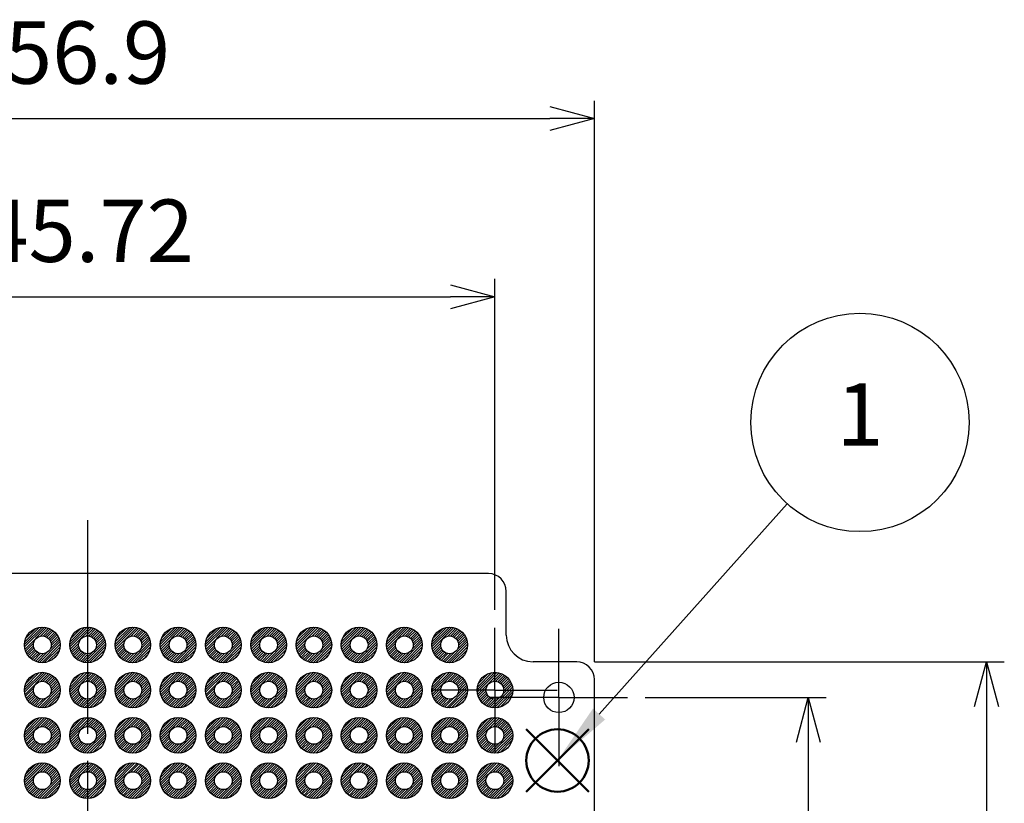
# Model space of a CAD drawing. Units: millimetres. Extents: x 0 to 403, y 0 to 280.
# Drawn here: x 131 to 186, y 183 to 227 of the extents above; entities that cross this region are included whole.
import ezdxf

# ---------------------------------------------------------------- set-up
doc = ezdxf.new("R2010")
doc.units = ezdxf.units.MM
doc.linetypes.add('AM_ISO08W050', pattern=[18, 12, -1.5, 3, -1.5])
doc.linetypes.add('AM_ISO08W050x2', pattern=[9, 6, -0.75, 1.5, -0.75])
doc.layers.add('AM_12', color=7, linetype='Continuous', lineweight=50, plot=False)
for name, color, linetype, lineweight in [('AM_5', 3, 'Continuous', 25), ('AM_7', 4, 'AM_ISO08W050', 25), ('AM_8', 1, 'Continuous', 25), ('はんだ', 8, 'Continuous', 25), ('基板', 3, 'Continuous', 25)]:
    doc.layers.add(name, color=color, linetype=linetype, lineweight=lineweight)
doc.styles.add('ACISOTS', font='isocp.shx', dxfattribs={"height": 1, "bigfont": 'extfont.shx'})
doc.styles.get("Standard").update_dxf_attribs({"font": 'ISOCP.SHX', "bigfont": 'EXTFONT.SHX'})
doc.dimstyles.new('AM_ISO$0', dxfattribs={"dimtxt": 3.5, "dimasz": 2.5, "dimexe": 1, "dimexo": 1, "dimgap": 1.5, "dimtad": 1, "dimdsep": 46, "dimtxsty": 'STANDARD', "dimblk": 'OPEN30', "dimcen": 0, "dimclrd": 3, "dimclre": 3, "dimclrt": 2, "dimadec": 0, "dimazin": 2, "dimtp": 0.1, "dimtm": 0.1, "dimtfac": 0.71, "dimtmove": 0, "dimatfit": 3, "dimldrblk": 'OPEN30', "dimfxl": 1, "dimlwd": -1, "dimlwe": -1, "dimarcsym": 0})

# ---------------------------------------------------------------- blocks, each defined once
blk = doc.blocks.new('*S54')
at = {"layer": 'AM_12', "color": 4}
for p, q in [((159.365, 183.551), (162.865, 187.051)), ((159.365, 187.051), (162.865, 183.551))]:
    blk.add_line(p, q, dxfattribs=at)
blk.add_circle((161.115, 185.301), 1.75, dxfattribs=at)
blk = doc.blocks.new('*S57')
at = {"layer": 'AM_5', "color": 3}
blk.add_line((174.006, 199.708), (163.449, 187.909), dxfattribs=at)
blk.add_circle((178.09, 204.272), 6.125, dxfattribs=at)
at = {"layer": 'AM_5', "color": 3, "linetype": 'Continuous'}
blk.add_trace([(163.106, 188.217), (163.792, 187.602), (161.115, 185.301)], dxfattribs=at)
at = {"layer": 'AM_5', "color": 7, "insert": (178.09, 204.272), "char_height": 3.5, "attachment_point": 5, "style": 'ACISOTS'}
blk.add_mtext('1', dxfattribs=at)
blk = doc.blocks.new('_Open30')
at = {"color": 0, "linetype": 'ByBlock', "lineweight": -2}
for p, q in [((-1, 0.268), (0, 0)), ((0, 0), (-1, -0.268)), ((0, 0), (-1, 0))]:
    blk.add_line(p, q, dxfattribs=at)
blk = doc.blocks.new('*D36')
at = {"layer": 'AM_5', "color": 3}
for p, q in [((111.881, 193.749), (111.881, 212.326)), ((157.601, 193.749), (157.601, 212.326)), ((114.381, 211.326), (155.101, 211.326))]:
    blk.add_line(p, q, dxfattribs=at)
at = {"layer": 'Defpoints', "color": 0}
for p in [(157.601, 211.326), (111.881, 192.749), (157.601, 192.749)]:
    blk.add_point(p, dxfattribs=at)
at = {"layer": 'AM_5', "color": 3, "xscale": 2.5, "yscale": 2.5, "zscale": 2.5, "rotation": 180}
blk.add_blockref('_Open30', (111.881, 211.326), dxfattribs=at)
at = {"layer": 'AM_5', "color": 3, "xscale": 2.5, "yscale": 2.5, "zscale": 2.5}
blk.add_blockref('_Open30', (157.601, 211.326), dxfattribs=at)
at = {"layer": 'AM_5', "color": 2, "insert": (134.741, 214.577), "char_height": 3.5, "attachment_point": 5}
blk.add_mtext('45.72', dxfattribs=at)
blk = doc.blocks.new('*D37')
at = {"layer": 'AM_5', "color": 3}
for p, q in [((106.291, 190.839), (106.291, 222.326)), ((163.191, 190.839), (163.191, 222.326)), ((108.791, 221.326), (160.691, 221.326))]:
    blk.add_line(p, q, dxfattribs=at)
at = {"layer": 'Defpoints', "color": 0}
for p in [(163.191, 221.326), (106.291, 189.839), (163.191, 189.839)]:
    blk.add_point(p, dxfattribs=at)
at = {"layer": 'AM_5', "color": 3, "xscale": 2.5, "yscale": 2.5, "zscale": 2.5, "rotation": 180}
blk.add_blockref('_Open30', (106.291, 221.326), dxfattribs=at)
at = {"layer": 'AM_5', "color": 3, "xscale": 2.5, "yscale": 2.5, "zscale": 2.5}
blk.add_blockref('_Open30', (163.191, 221.326), dxfattribs=at)
at = {"layer": 'AM_5', "color": 2, "insert": (134.741, 224.576), "char_height": 3.5, "attachment_point": 5}
blk.add_mtext('56.9', dxfattribs=at)
blk = doc.blocks.new('*D44')
at = {"layer": 'AM_5', "color": 3}
for p, q in [((166.041, 188.839), (176.191, 188.839)), ((175.191, 186.339), (175.191, 143.839)), ((167.191, 141.339), (176.191, 141.339))]:
    blk.add_line(p, q, dxfattribs=at)
at = {"layer": 'Defpoints', "color": 0}
for p in [(165.041, 188.839), (166.191, 141.339), (175.191, 141.339)]:
    blk.add_point(p, dxfattribs=at)
at = {"layer": 'AM_5', "color": 3, "xscale": 2.5, "yscale": 2.5, "zscale": 2.5}
for p, rotation in [((175.191, 188.839), 90), ((175.191, 141.339), 270)]:
    blk.add_blockref('_Open30', p, dxfattribs=dict(at, rotation=rotation))
at = {"layer": 'AM_5', "color": 2, "insert": (171.941, 165.089), "char_height": 3.5, "attachment_point": 5, "rotation": 90}
blk.add_mtext('47.5', dxfattribs=at)
blk = doc.blocks.new('*D46')
at = {"layer": 'AM_5', "color": 3}
for p, q in [((163.191, 190.839), (186.191, 190.839)), ((185.191, 188.339), (185.191, 94.339)), ((163.191, 91.839), (186.191, 91.839))]:
    blk.add_line(p, q, dxfattribs=at)
at = {"layer": 'Defpoints', "color": 0}
for p in [(162.191, 190.839), (162.191, 91.839), (185.191, 91.839)]:
    blk.add_point(p, dxfattribs=at)
at = {"layer": 'AM_5', "color": 3, "xscale": 2.5, "yscale": 2.5, "zscale": 2.5}
for p, rotation in [((185.191, 190.839), 90), ((185.191, 91.839), 270)]:
    blk.add_blockref('_Open30', p, dxfattribs=dict(at, rotation=rotation))
at = {"layer": 'AM_5', "color": 2, "insert": (181.941, 141.339), "char_height": 3.5, "attachment_point": 5, "rotation": 90}
blk.add_mtext('99', dxfattribs=at)

msp = doc.modelspace()

# ---------------------------------------------------------------- hatches: boundary and pattern name
at = {"layer": 'AM_8'}
h = msp.add_hatch(dxfattribs=at)
h.set_pattern_fill('_U', color=8, scale=0.1, angle=45, style=0, pattern_type=0)
h.set_pattern_definition([(45, (50.84403, 20.79741), (-0.07071068, 0.07071068), [])])
edge = h.paths.add_edge_path()
edge.add_arc((132.201, 191.789), 1, 191.4592, 474.2062)
edge.add_arc((132.201, 191.789), 1, 114.2062, 191.4592)
edge = h.paths.add_edge_path(flags=16)
edge.add_arc((132.201, 191.789), 0.5, -245.7938, 11.4592, ccw=False)
edge.add_arc((132.201, 191.789), 0.5, 11.4592, 114.2062, ccw=False)
h = msp.add_hatch(dxfattribs=at)
h.set_pattern_fill('_U', color=8, scale=0.1, angle=45, style=0, pattern_type=0)
h.set_pattern_definition([(45, (53.38403, 20.79741), (-0.07071068, 0.07071068), [])])
edge = h.paths.add_edge_path()
edge.add_arc((134.741, 191.789), 1, 191.4592, 474.2062)
edge.add_arc((134.741, 191.789), 1, 114.2062, 191.4592)
edge = h.paths.add_edge_path(flags=16)
edge.add_arc((134.741, 191.789), 0.5, -245.7938, 11.4592, ccw=False)
edge.add_arc((134.741, 191.789), 0.5, 11.4592, 114.2062, ccw=False)
h = msp.add_hatch(dxfattribs=at)
h.set_pattern_fill('_U', color=8, scale=0.1, angle=45, style=0, pattern_type=0)
h.set_pattern_definition([(45, (55.92403, 20.79741), (-0.07071068, 0.07071068), [])])
edge = h.paths.add_edge_path()
edge.add_arc((137.281, 191.789), 1, 191.4592, 474.2062)
edge.add_arc((137.281, 191.789), 1, 114.2062, 191.4592)
edge = h.paths.add_edge_path(flags=16)
edge.add_arc((137.281, 191.789), 0.5, -245.7938, 11.4592, ccw=False)
edge.add_arc((137.281, 191.789), 0.5, 11.4592, 114.2062, ccw=False)
h = msp.add_hatch(dxfattribs=at)
h.set_pattern_fill('_U', color=8, scale=0.1, angle=45, style=0, pattern_type=0)
h.set_pattern_definition([(45, (58.46403, 20.79741), (-0.07071068, 0.07071068), [])])
edge = h.paths.add_edge_path()
edge.add_arc((139.821, 191.789), 1, 191.4592, 474.2062)
edge.add_arc((139.821, 191.789), 1, 114.2062, 191.4592)
edge = h.paths.add_edge_path(flags=16)
edge.add_arc((139.821, 191.789), 0.5, -245.7938, 11.4592, ccw=False)
edge.add_arc((139.821, 191.789), 0.5, 11.4592, 114.2062, ccw=False)
h = msp.add_hatch(dxfattribs=at)
h.set_pattern_fill('_U', color=8, scale=0.1, angle=45, style=0, pattern_type=0)
h.set_pattern_definition([(45, (61.00403, 20.79741), (-0.07071068, 0.07071068), [])])
edge = h.paths.add_edge_path()
edge.add_arc((142.361, 191.789), 1, 191.4592, 474.2062)
edge.add_arc((142.361, 191.789), 1, 114.2062, 191.4592)
edge = h.paths.add_edge_path(flags=16)
edge.add_arc((142.361, 191.789), 0.5, -245.7938, 11.4592, ccw=False)
edge.add_arc((142.361, 191.789), 0.5, 11.4592, 114.2062, ccw=False)
h = msp.add_hatch(dxfattribs=at)
h.set_pattern_fill('_U', color=8, scale=0.1, angle=45, style=0, pattern_type=0)
h.set_pattern_definition([(45, (63.54403, 20.79741), (-0.07071068, 0.07071068), [])])
edge = h.paths.add_edge_path()
edge.add_arc((144.901, 191.789), 1, 191.4592, 474.2062)
edge.add_arc((144.901, 191.789), 1, 114.2062, 191.4592)
edge = h.paths.add_edge_path(flags=16)
edge.add_arc((144.901, 191.789), 0.5, -245.7938, 11.4592, ccw=False)
edge.add_arc((144.901, 191.789), 0.5, 11.4592, 114.2062, ccw=False)
h = msp.add_hatch(dxfattribs=at)
h.set_pattern_fill('_U', color=8, scale=0.1, angle=45, style=0, pattern_type=0)
h.set_pattern_definition([(45, (66.08403, 20.79741), (-0.07071068, 0.07071068), [])])
edge = h.paths.add_edge_path()
edge.add_arc((147.441, 191.789), 1, 191.4592, 474.2062)
edge.add_arc((147.441, 191.789), 1, 114.2062, 191.4592)
edge = h.paths.add_edge_path(flags=16)
edge.add_arc((147.441, 191.789), 0.5, -245.7938, 11.4592, ccw=False)
edge.add_arc((147.441, 191.789), 0.5, 11.4592, 114.2062, ccw=False)
h = msp.add_hatch(dxfattribs=at)
h.set_pattern_fill('_U', color=8, scale=0.1, angle=45, style=0, pattern_type=0)
h.set_pattern_definition([(45, (68.62403, 20.79741), (-0.07071068, 0.07071068), [])])
edge = h.paths.add_edge_path()
edge.add_arc((149.981, 191.789), 1, 191.4592, 474.2062)
edge.add_arc((149.981, 191.789), 1, 114.2062, 191.4592)
edge = h.paths.add_edge_path(flags=16)
edge.add_arc((149.981, 191.789), 0.5, -245.7938, 11.4592, ccw=False)
edge.add_arc((149.981, 191.789), 0.5, 11.4592, 114.2062, ccw=False)
h = msp.add_hatch(dxfattribs=at)
h.set_pattern_fill('_U', color=8, scale=0.1, angle=45, style=0, pattern_type=0)
h.set_pattern_definition([(45, (71.16403, 20.79741), (-0.07071068, 0.07071068), [])])
edge = h.paths.add_edge_path()
edge.add_arc((152.521, 191.789), 1, 191.4592, 474.2062)
edge.add_arc((152.521, 191.789), 1, 114.2062, 191.4592)
edge = h.paths.add_edge_path(flags=16)
edge.add_arc((152.521, 191.789), 0.5, -245.7938, 11.4592, ccw=False)
edge.add_arc((152.521, 191.789), 0.5, 11.4592, 114.2062, ccw=False)
h = msp.add_hatch(dxfattribs=at)
h.set_pattern_fill('_U', color=8, scale=0.1, angle=45, style=0, pattern_type=0)
h.set_pattern_definition([(45, (73.70403, 20.79741), (-0.07071068, 0.07071068), [])])
edge = h.paths.add_edge_path()
edge.add_arc((155.061, 191.789), 1, 191.4592, 474.2062)
edge.add_arc((155.061, 191.789), 1, 114.2062, 191.4592)
edge = h.paths.add_edge_path(flags=16)
edge.add_arc((155.061, 191.789), 0.5, -245.7938, 11.4592, ccw=False)
edge.add_arc((155.061, 191.789), 0.5, 11.4592, 114.2062, ccw=False)
h = msp.add_hatch(dxfattribs=at)
h.set_pattern_fill('_U', color=8, scale=0.1, angle=45, style=0, pattern_type=0)
h.set_pattern_definition([(45, (50.84403, 18.25741), (-0.07071068, 0.07071068), [])])
edge = h.paths.add_edge_path()
edge.add_arc((132.201, 189.249), 1, 191.4592, 474.2062)
edge.add_arc((132.201, 189.249), 1, 114.2062, 191.4592)
edge = h.paths.add_edge_path(flags=16)
edge.add_arc((132.201, 189.249), 0.5, -245.7938, 11.4592, ccw=False)
edge.add_arc((132.201, 189.249), 0.5, 11.4592, 114.2062, ccw=False)
h = msp.add_hatch(dxfattribs=at)
h.set_pattern_fill('_U', color=8, scale=0.1, angle=45, style=0, pattern_type=0)
h.set_pattern_definition([(45, (53.38403, 18.25741), (-0.07071068, 0.07071068), [])])
edge = h.paths.add_edge_path()
edge.add_arc((134.741, 189.249), 1, 191.4592, 474.2062)
edge.add_arc((134.741, 189.249), 1, 114.2062, 191.4592)
edge = h.paths.add_edge_path(flags=16)
edge.add_arc((134.741, 189.249), 0.5, -245.7938, 11.4592, ccw=False)
edge.add_arc((134.741, 189.249), 0.5, 11.4592, 114.2062, ccw=False)
h = msp.add_hatch(dxfattribs=at)
h.set_pattern_fill('_U', color=8, scale=0.1, angle=45, style=0, pattern_type=0)
h.set_pattern_definition([(45, (55.92403, 18.25741), (-0.07071068, 0.07071068), [])])
edge = h.paths.add_edge_path()
edge.add_arc((137.281, 189.249), 1, 191.4592, 474.2062)
edge.add_arc((137.281, 189.249), 1, 114.2062, 191.4592)
edge = h.paths.add_edge_path(flags=16)
edge.add_arc((137.281, 189.249), 0.5, -245.7938, 11.4592, ccw=False)
edge.add_arc((137.281, 189.249), 0.5, 11.4592, 114.2062, ccw=False)
h = msp.add_hatch(dxfattribs=at)
h.set_pattern_fill('_U', color=8, scale=0.1, angle=45, style=0, pattern_type=0)
h.set_pattern_definition([(45, (58.46403, 18.25741), (-0.07071068, 0.07071068), [])])
edge = h.paths.add_edge_path()
edge.add_arc((139.821, 189.249), 1, 191.4592, 474.2062)
edge.add_arc((139.821, 189.249), 1, 114.2062, 191.4592)
edge = h.paths.add_edge_path(flags=16)
edge.add_arc((139.821, 189.249), 0.5, -245.7938, 11.4592, ccw=False)
edge.add_arc((139.821, 189.249), 0.5, 11.4592, 114.2062, ccw=False)
h = msp.add_hatch(dxfattribs=at)
h.set_pattern_fill('_U', color=8, scale=0.1, angle=45, style=0, pattern_type=0)
h.set_pattern_definition([(45, (61.00403, 18.25741), (-0.07071068, 0.07071068), [])])
edge = h.paths.add_edge_path()
edge.add_arc((142.361, 189.249), 1, 191.4592, 474.2062)
edge.add_arc((142.361, 189.249), 1, 114.2062, 191.4592)
edge = h.paths.add_edge_path(flags=16)
edge.add_arc((142.361, 189.249), 0.5, -245.7938, 11.4592, ccw=False)
edge.add_arc((142.361, 189.249), 0.5, 11.4592, 114.2062, ccw=False)
h = msp.add_hatch(dxfattribs=at)
h.set_pattern_fill('_U', color=8, scale=0.1, angle=45, style=0, pattern_type=0)
h.set_pattern_definition([(45, (63.54403, 18.25741), (-0.07071068, 0.07071068), [])])
edge = h.paths.add_edge_path()
edge.add_arc((144.901, 189.249), 1, 191.4592, 474.2062)
edge.add_arc((144.901, 189.249), 1, 114.2062, 191.4592)
edge = h.paths.add_edge_path(flags=16)
edge.add_arc((144.901, 189.249), 0.5, -245.7938, 11.4592, ccw=False)
edge.add_arc((144.901, 189.249), 0.5, 11.4592, 114.2062, ccw=False)
h = msp.add_hatch(dxfattribs=at)
h.set_pattern_fill('_U', color=8, scale=0.1, angle=45, style=0, pattern_type=0)
h.set_pattern_definition([(45, (66.08403, 18.25741), (-0.07071068, 0.07071068), [])])
edge = h.paths.add_edge_path()
edge.add_arc((147.441, 189.249), 1, 191.4592, 474.2062)
edge.add_arc((147.441, 189.249), 1, 114.2062, 191.4592)
edge = h.paths.add_edge_path(flags=16)
edge.add_arc((147.441, 189.249), 0.5, -245.7938, 11.4592, ccw=False)
edge.add_arc((147.441, 189.249), 0.5, 11.4592, 114.2062, ccw=False)
h = msp.add_hatch(dxfattribs=at)
h.set_pattern_fill('_U', color=8, scale=0.1, angle=45, style=0, pattern_type=0)
h.set_pattern_definition([(45, (68.62403, 18.25741), (-0.07071068, 0.07071068), [])])
edge = h.paths.add_edge_path()
edge.add_arc((149.981, 189.249), 1, 191.4592, 474.2062)
edge.add_arc((149.981, 189.249), 1, 114.2062, 191.4592)
edge = h.paths.add_edge_path(flags=16)
edge.add_arc((149.981, 189.249), 0.5, -245.7938, 11.4592, ccw=False)
edge.add_arc((149.981, 189.249), 0.5, 11.4592, 114.2062, ccw=False)
h = msp.add_hatch(dxfattribs=at)
h.set_pattern_fill('_U', color=8, scale=0.1, angle=45, style=0, pattern_type=0)
h.set_pattern_definition([(45, (71.16403, 18.25741), (-0.07071068, 0.07071068), [])])
edge = h.paths.add_edge_path()
edge.add_arc((152.521, 189.249), 1, 191.4592, 474.2062)
edge.add_arc((152.521, 189.249), 1, 114.2062, 191.4592)
edge = h.paths.add_edge_path(flags=16)
edge.add_arc((152.521, 189.249), 0.5, -245.7938, 11.4592, ccw=False)
edge.add_arc((152.521, 189.249), 0.5, 11.4592, 114.2062, ccw=False)
h = msp.add_hatch(dxfattribs=at)
h.set_pattern_fill('_U', color=8, scale=0.1, angle=45, style=0, pattern_type=0)
h.set_pattern_definition([(45, (73.70403, 18.25741), (-0.07071068, 0.07071068), [])])
edge = h.paths.add_edge_path()
edge.add_arc((155.061, 189.249), 1, 191.4592, 474.2062)
edge.add_arc((155.061, 189.249), 1, 114.2062, 191.4592)
edge = h.paths.add_edge_path(flags=16)
edge.add_arc((155.061, 189.249), 0.5, -245.7938, 11.4592, ccw=False)
edge.add_arc((155.061, 189.249), 0.5, 11.4592, 114.2062, ccw=False)
h = msp.add_hatch(dxfattribs=at)
h.set_pattern_fill('_U', color=8, scale=0.1, angle=45, style=0, pattern_type=0)
h.set_pattern_definition([(45, (76.24403, 18.25741), (-0.07071068, 0.07071068), [])])
edge = h.paths.add_edge_path()
edge.add_arc((157.601, 189.249), 1, 191.4592, 474.2062)
edge.add_arc((157.601, 189.249), 1, 114.2062, 191.4592)
edge = h.paths.add_edge_path(flags=16)
edge.add_arc((157.601, 189.249), 0.5, -245.7938, 11.4592, ccw=False)
edge.add_arc((157.601, 189.249), 0.5, 11.4592, 114.2062, ccw=False)
h = msp.add_hatch(dxfattribs=at)
h.set_pattern_fill('_U', color=8, scale=0.1, angle=45, style=0, pattern_type=0)
h.set_pattern_definition([(45, (50.84403, 15.71741), (-0.07071068, 0.07071068), [])])
edge = h.paths.add_edge_path()
edge.add_arc((132.201, 186.709), 1, 191.4592, 474.2062)
edge.add_arc((132.201, 186.709), 1, 114.2062, 191.4592)
edge = h.paths.add_edge_path(flags=16)
edge.add_arc((132.201, 186.709), 0.5, -245.7938, 11.4592, ccw=False)
edge.add_arc((132.201, 186.709), 0.5, 11.4592, 114.2062, ccw=False)
h = msp.add_hatch(dxfattribs=at)
h.set_pattern_fill('_U', color=8, scale=0.1, angle=45, style=0, pattern_type=0)
h.set_pattern_definition([(45, (53.38403, 15.71741), (-0.07071068, 0.07071068), [])])
edge = h.paths.add_edge_path()
edge.add_arc((134.741, 186.709), 1, 191.4592, 474.2062)
edge.add_arc((134.741, 186.709), 1, 114.2062, 191.4592)
edge = h.paths.add_edge_path(flags=16)
edge.add_arc((134.741, 186.709), 0.5, -245.7938, 11.4592, ccw=False)
edge.add_arc((134.741, 186.709), 0.5, 11.4592, 114.2062, ccw=False)
h = msp.add_hatch(dxfattribs=at)
h.set_pattern_fill('_U', color=8, scale=0.1, angle=45, style=0, pattern_type=0)
h.set_pattern_definition([(45, (55.92403, 15.71741), (-0.07071068, 0.07071068), [])])
edge = h.paths.add_edge_path()
edge.add_arc((137.281, 186.709), 1, 191.4592, 474.2062)
edge.add_arc((137.281, 186.709), 1, 114.2062, 191.4592)
edge = h.paths.add_edge_path(flags=16)
edge.add_arc((137.281, 186.709), 0.5, -245.7938, 11.4592, ccw=False)
edge.add_arc((137.281, 186.709), 0.5, 11.4592, 114.2062, ccw=False)
h = msp.add_hatch(dxfattribs=at)
h.set_pattern_fill('_U', color=8, scale=0.1, angle=45, style=0, pattern_type=0)
h.set_pattern_definition([(45, (58.46403, 15.71741), (-0.07071068, 0.07071068), [])])
edge = h.paths.add_edge_path()
edge.add_arc((139.821, 186.709), 1, 191.4592, 474.2062)
edge.add_arc((139.821, 186.709), 1, 114.2062, 191.4592)
edge = h.paths.add_edge_path(flags=16)
edge.add_arc((139.821, 186.709), 0.5, -245.7938, 11.4592, ccw=False)
edge.add_arc((139.821, 186.709), 0.5, 11.4592, 114.2062, ccw=False)
h = msp.add_hatch(dxfattribs=at)
h.set_pattern_fill('_U', color=8, scale=0.1, angle=45, style=0, pattern_type=0)
h.set_pattern_definition([(45, (61.00403, 15.71741), (-0.07071068, 0.07071068), [])])
edge = h.paths.add_edge_path()
edge.add_arc((142.361, 186.709), 1, 191.4592, 474.2062)
edge.add_arc((142.361, 186.709), 1, 114.2062, 191.4592)
edge = h.paths.add_edge_path(flags=16)
edge.add_arc((142.361, 186.709), 0.5, -245.7938, 11.4592, ccw=False)
edge.add_arc((142.361, 186.709), 0.5, 11.4592, 114.2062, ccw=False)
h = msp.add_hatch(dxfattribs=at)
h.set_pattern_fill('_U', color=8, scale=0.1, angle=45, style=0, pattern_type=0)
h.set_pattern_definition([(45, (63.54403, 15.71741), (-0.07071068, 0.07071068), [])])
edge = h.paths.add_edge_path()
edge.add_arc((144.901, 186.709), 1, 191.4592, 474.2062)
edge.add_arc((144.901, 186.709), 1, 114.2062, 191.4592)
edge = h.paths.add_edge_path(flags=16)
edge.add_arc((144.901, 186.709), 0.5, -245.7938, 11.4592, ccw=False)
edge.add_arc((144.901, 186.709), 0.5, 11.4592, 114.2062, ccw=False)
h = msp.add_hatch(dxfattribs=at)
h.set_pattern_fill('_U', color=8, scale=0.1, angle=45, style=0, pattern_type=0)
h.set_pattern_definition([(45, (66.08403, 15.71741), (-0.07071068, 0.07071068), [])])
edge = h.paths.add_edge_path()
edge.add_arc((147.441, 186.709), 1, 191.4592, 474.2062)
edge.add_arc((147.441, 186.709), 1, 114.2062, 191.4592)
edge = h.paths.add_edge_path(flags=16)
edge.add_arc((147.441, 186.709), 0.5, -245.7938, 11.4592, ccw=False)
edge.add_arc((147.441, 186.709), 0.5, 11.4592, 114.2062, ccw=False)
h = msp.add_hatch(dxfattribs=at)
h.set_pattern_fill('_U', color=8, scale=0.1, angle=45, style=0, pattern_type=0)
h.set_pattern_definition([(45, (68.62403, 15.71741), (-0.07071068, 0.07071068), [])])
edge = h.paths.add_edge_path()
edge.add_arc((149.981, 186.709), 1, 191.4592, 474.2062)
edge.add_arc((149.981, 186.709), 1, 114.2062, 191.4592)
edge = h.paths.add_edge_path(flags=16)
edge.add_arc((149.981, 186.709), 0.5, -245.7938, 11.4592, ccw=False)
edge.add_arc((149.981, 186.709), 0.5, 11.4592, 114.2062, ccw=False)
h = msp.add_hatch(dxfattribs=at)
h.set_pattern_fill('_U', color=8, scale=0.1, angle=45, style=0, pattern_type=0)
h.set_pattern_definition([(45, (71.16403, 15.71741), (-0.07071068, 0.07071068), [])])
edge = h.paths.add_edge_path()
edge.add_arc((152.521, 186.709), 1, 191.4592, 474.2062)
edge.add_arc((152.521, 186.709), 1, 114.2062, 191.4592)
edge = h.paths.add_edge_path(flags=16)
edge.add_arc((152.521, 186.709), 0.5, -245.7938, 11.4592, ccw=False)
edge.add_arc((152.521, 186.709), 0.5, 11.4592, 114.2062, ccw=False)
h = msp.add_hatch(dxfattribs=at)
h.set_pattern_fill('_U', color=8, scale=0.1, angle=45, style=0, pattern_type=0)
h.set_pattern_definition([(45, (73.70403, 15.71741), (-0.07071068, 0.07071068), [])])
edge = h.paths.add_edge_path()
edge.add_arc((155.061, 186.709), 1, 191.4592, 474.2062)
edge.add_arc((155.061, 186.709), 1, 114.2062, 191.4592)
edge = h.paths.add_edge_path(flags=16)
edge.add_arc((155.061, 186.709), 0.5, -245.7938, 11.4592, ccw=False)
edge.add_arc((155.061, 186.709), 0.5, 11.4592, 114.2062, ccw=False)
h = msp.add_hatch(dxfattribs=at)
h.set_pattern_fill('_U', color=8, scale=0.1, angle=45, style=0, pattern_type=0)
h.set_pattern_definition([(45, (76.24403, 15.71741), (-0.07071068, 0.07071068), [])])
edge = h.paths.add_edge_path()
edge.add_arc((157.601, 186.709), 1, 191.4592, 474.2062)
edge.add_arc((157.601, 186.709), 1, 114.2062, 191.4592)
edge = h.paths.add_edge_path(flags=16)
edge.add_arc((157.601, 186.709), 0.5, -245.7938, 11.4592, ccw=False)
edge.add_arc((157.601, 186.709), 0.5, 11.4592, 114.2062, ccw=False)
h = msp.add_hatch(dxfattribs=at)
h.set_pattern_fill('_U', color=8, scale=0.1, angle=45, style=0, pattern_type=0)
h.set_pattern_definition([(45, (50.84403, 13.17741), (-0.07071068, 0.07071068), [])])
edge = h.paths.add_edge_path()
edge.add_arc((132.201, 184.169), 1, 191.4592, 474.2062)
edge.add_arc((132.201, 184.169), 1, 114.2062, 191.4592)
edge = h.paths.add_edge_path(flags=16)
edge.add_arc((132.201, 184.169), 0.5, -245.7938, 11.4592, ccw=False)
edge.add_arc((132.201, 184.169), 0.5, 11.4592, 114.2062, ccw=False)
h = msp.add_hatch(dxfattribs=at)
h.set_pattern_fill('_U', color=8, scale=0.1, angle=45, style=0, pattern_type=0)
h.set_pattern_definition([(45, (53.38403, 13.17741), (-0.07071068, 0.07071068), [])])
edge = h.paths.add_edge_path()
edge.add_arc((134.741, 184.169), 1, 191.4592, 474.2062)
edge.add_arc((134.741, 184.169), 1, 114.2062, 191.4592)
edge = h.paths.add_edge_path(flags=16)
edge.add_arc((134.741, 184.169), 0.5, -245.7938, 11.4592, ccw=False)
edge.add_arc((134.741, 184.169), 0.5, 11.4592, 114.2062, ccw=False)
h = msp.add_hatch(dxfattribs=at)
h.set_pattern_fill('_U', color=8, scale=0.1, angle=45, style=0, pattern_type=0)
h.set_pattern_definition([(45, (55.92403, 13.17741), (-0.07071068, 0.07071068), [])])
edge = h.paths.add_edge_path()
edge.add_arc((137.281, 184.169), 1, 191.4592, 474.2062)
edge.add_arc((137.281, 184.169), 1, 114.2062, 191.4592)
edge = h.paths.add_edge_path(flags=16)
edge.add_arc((137.281, 184.169), 0.5, -245.7938, 11.4592, ccw=False)
edge.add_arc((137.281, 184.169), 0.5, 11.4592, 114.2062, ccw=False)
h = msp.add_hatch(dxfattribs=at)
h.set_pattern_fill('_U', color=8, scale=0.1, angle=45, style=0, pattern_type=0)
h.set_pattern_definition([(45, (58.46403, 13.17741), (-0.07071068, 0.07071068), [])])
edge = h.paths.add_edge_path()
edge.add_arc((139.821, 184.169), 1, 191.4592, 474.2062)
edge.add_arc((139.821, 184.169), 1, 114.2062, 191.4592)
edge = h.paths.add_edge_path(flags=16)
edge.add_arc((139.821, 184.169), 0.5, -245.7938, 11.4592, ccw=False)
edge.add_arc((139.821, 184.169), 0.5, 11.4592, 114.2062, ccw=False)
h = msp.add_hatch(dxfattribs=at)
h.set_pattern_fill('_U', color=8, scale=0.1, angle=45, style=0, pattern_type=0)
h.set_pattern_definition([(45, (61.00403, 13.17741), (-0.07071068, 0.07071068), [])])
edge = h.paths.add_edge_path()
edge.add_arc((142.361, 184.169), 1, 191.4592, 474.2062)
edge.add_arc((142.361, 184.169), 1, 114.2062, 191.4592)
edge = h.paths.add_edge_path(flags=16)
edge.add_arc((142.361, 184.169), 0.5, -245.7938, 11.4592, ccw=False)
edge.add_arc((142.361, 184.169), 0.5, 11.4592, 114.2062, ccw=False)
h = msp.add_hatch(dxfattribs=at)
h.set_pattern_fill('_U', color=8, scale=0.1, angle=45, style=0, pattern_type=0)
h.set_pattern_definition([(45, (63.54403, 13.17741), (-0.07071068, 0.07071068), [])])
edge = h.paths.add_edge_path()
edge.add_arc((144.901, 184.169), 1, 191.4592, 474.2062)
edge.add_arc((144.901, 184.169), 1, 114.2062, 191.4592)
edge = h.paths.add_edge_path(flags=16)
edge.add_arc((144.901, 184.169), 0.5, -245.7938, 11.4592, ccw=False)
edge.add_arc((144.901, 184.169), 0.5, 11.4592, 114.2062, ccw=False)
h = msp.add_hatch(dxfattribs=at)
h.set_pattern_fill('_U', color=8, scale=0.1, angle=45, style=0, pattern_type=0)
h.set_pattern_definition([(45, (66.08403, 13.17741), (-0.07071068, 0.07071068), [])])
edge = h.paths.add_edge_path()
edge.add_arc((147.441, 184.169), 1, 191.4592, 474.2062)
edge.add_arc((147.441, 184.169), 1, 114.2062, 191.4592)
edge = h.paths.add_edge_path(flags=16)
edge.add_arc((147.441, 184.169), 0.5, -245.7938, 11.4592, ccw=False)
edge.add_arc((147.441, 184.169), 0.5, 11.4592, 114.2062, ccw=False)
h = msp.add_hatch(dxfattribs=at)
h.set_pattern_fill('_U', color=8, scale=0.1, angle=45, style=0, pattern_type=0)
h.set_pattern_definition([(45, (68.62403, 13.17741), (-0.07071068, 0.07071068), [])])
edge = h.paths.add_edge_path()
edge.add_arc((149.981, 184.169), 1, 191.4592, 474.2062)
edge.add_arc((149.981, 184.169), 1, 114.2062, 191.4592)
edge = h.paths.add_edge_path(flags=16)
edge.add_arc((149.981, 184.169), 0.5, -245.7938, 11.4592, ccw=False)
edge.add_arc((149.981, 184.169), 0.5, 11.4592, 114.2062, ccw=False)
h = msp.add_hatch(dxfattribs=at)
h.set_pattern_fill('_U', color=8, scale=0.1, angle=45, style=0, pattern_type=0)
h.set_pattern_definition([(45, (71.16403, 13.17741), (-0.07071068, 0.07071068), [])])
edge = h.paths.add_edge_path()
edge.add_arc((152.521, 184.169), 1, 191.4592, 474.2062)
edge.add_arc((152.521, 184.169), 1, 114.2062, 191.4592)
edge = h.paths.add_edge_path(flags=16)
edge.add_arc((152.521, 184.169), 0.5, -245.7938, 11.4592, ccw=False)
edge.add_arc((152.521, 184.169), 0.5, 11.4592, 114.2062, ccw=False)
h = msp.add_hatch(dxfattribs=at)
h.set_pattern_fill('_U', color=8, scale=0.1, angle=45, style=0, pattern_type=0)
h.set_pattern_definition([(45, (73.70403, 13.17741), (-0.07071068, 0.07071068), [])])
edge = h.paths.add_edge_path()
edge.add_arc((155.061, 184.169), 1, 191.4592, 474.2062)
edge.add_arc((155.061, 184.169), 1, 114.2062, 191.4592)
edge = h.paths.add_edge_path(flags=16)
edge.add_arc((155.061, 184.169), 0.5, -245.7938, 11.4592, ccw=False)
edge.add_arc((155.061, 184.169), 0.5, 11.4592, 114.2062, ccw=False)
h = msp.add_hatch(dxfattribs=at)
h.set_pattern_fill('_U', color=8, scale=0.1, angle=45, style=0, pattern_type=0)
h.set_pattern_definition([(45, (76.24403, 13.17741), (-0.07071068, 0.07071068), [])])
edge = h.paths.add_edge_path()
edge.add_arc((157.601, 184.169), 1, 191.4592, 474.2062)
edge.add_arc((157.601, 184.169), 1, 114.2062, 191.4592)
edge = h.paths.add_edge_path(flags=16)
edge.add_arc((157.601, 184.169), 0.5, -245.7938, 11.4592, ccw=False)
edge.add_arc((157.601, 184.169), 0.5, 11.4592, 114.2062, ccw=False)

# ---------------------------------------------------------------- linework, layer by layer
at = {"layer": 'AM_7'}
msp.add_line((134.741, 198.789), (134.741, 83.889), dxfattribs=at)
at = {"layer": 'AM_7', "linetype": 'AM_ISO08W050x2'}
for p, q in [((157.601, 189.249), (157.601, 192.749)), ((161.191, 188.839), (161.191, 192.689)), ((157.601, 189.249), (154.101, 189.249)), ((157.601, 189.249), (161.101, 189.249)), ((157.601, 189.249), (157.601, 185.749)), ((161.191, 188.839), (157.341, 188.839)), ((161.191, 188.839), (165.041, 188.839)), ((161.191, 188.839), (161.191, 184.989))]:
    msp.add_line(p, q, dxfattribs=at)
at = {"layer": 'はんだ'}
for centre in [(132.201, 191.789), (134.741, 191.789), (137.281, 191.789), (139.821, 191.789), (142.361, 191.789), (144.901, 191.789), (147.441, 191.789), (149.981, 191.789), (152.521, 191.789), (155.061, 191.789), (132.201, 189.249), (134.741, 189.249), (137.281, 189.249), (139.821, 189.249), (142.361, 189.249), (144.901, 189.249), (147.441, 189.249), (149.981, 189.249), (152.521, 189.249), (155.061, 189.249), (157.601, 189.249), (132.201, 186.709), (134.741, 186.709), (137.281, 186.709), (139.821, 186.709), (142.361, 186.709), (144.901, 186.709), (147.441, 186.709), (149.981, 186.709), (152.521, 186.709), (155.061, 186.709), (157.601, 186.709), (132.201, 184.169), (134.741, 184.169), (137.281, 184.169), (139.821, 184.169), (142.361, 184.169), (144.901, 184.169), (147.441, 184.169), (149.981, 184.169), (152.521, 184.169), (155.061, 184.169), (157.601, 184.169)]:
    msp.add_circle(centre, 1, dxfattribs=at)
at = {"layer": '基板'}
for p, q in [((157.241, 195.789), (112.241, 195.789)), ((158.241, 192.339), (158.241, 194.789)), ((162.191, 190.839), (159.741, 190.839)), ((163.191, 92.839), (163.191, 189.839))]:
    msp.add_line(p, q, dxfattribs=at)
for centre, radius in [((132.201, 191.789), 0.5), ((134.741, 191.789), 0.5), ((137.281, 191.789), 0.5), ((139.821, 191.789), 0.5), ((142.361, 191.789), 0.5), ((144.901, 191.789), 0.5), ((147.441, 191.789), 0.5), ((149.981, 191.789), 0.5), ((152.521, 191.789), 0.5), ((155.061, 191.789), 0.5), ((132.201, 189.249), 0.5), ((134.741, 189.249), 0.5), ((137.281, 189.249), 0.5), ((139.821, 189.249), 0.5), ((142.361, 189.249), 0.5), ((144.901, 189.249), 0.5), ((147.441, 189.249), 0.5), ((149.981, 189.249), 0.5), ((152.521, 189.249), 0.5), ((155.061, 189.249), 0.5), ((157.601, 189.249), 0.5), ((161.191, 188.839), 0.85), ((132.201, 186.709), 0.5), ((134.741, 186.709), 0.5), ((137.281, 186.709), 0.5), ((139.821, 186.709), 0.5), ((142.361, 186.709), 0.5), ((144.901, 186.709), 0.5), ((147.441, 186.709), 0.5), ((149.981, 186.709), 0.5), ((152.521, 186.709), 0.5), ((155.061, 186.709), 0.5), ((157.601, 186.709), 0.5), ((132.201, 184.169), 0.5), ((134.741, 184.169), 0.5), ((137.281, 184.169), 0.5), ((139.821, 184.169), 0.5), ((142.361, 184.169), 0.5), ((144.901, 184.169), 0.5), ((147.441, 184.169), 0.5), ((149.981, 184.169), 0.5), ((152.521, 184.169), 0.5), ((155.061, 184.169), 0.5), ((157.601, 184.169), 0.5)]:
    msp.add_circle(centre, radius, dxfattribs=at)
for centre, radius, start, end in [((157.241, 194.789), 1, 0, 90), ((159.741, 192.339), 1.5, 180, 270), ((162.191, 189.839), 1, 0, 90)]:
    msp.add_arc(centre, radius, start, end, dxfattribs=at)

# ---------------------------------------------------------------- block references
at = {"layer": 'AM_12'}
msp.add_blockref('*S54', (0, 0), dxfattribs=at)
at = {"layer": 'AM_5'}
msp.add_blockref('*S57', (0, 0), dxfattribs=at)

# ---------------------------------------------------------------- dimensions: what is measured, and where the dimension line sits
for base, p1, p2, picture, middle in [((163.191, 221.326), (106.291, 189.839), (163.191, 189.839), '*D37', (134.741, 224.576)), ((157.601, 211.326), (111.881, 192.749), (157.601, 192.749), '*D36', (134.741, 214.577))]:
    dim = msp.add_linear_dim(base=base, p1=p1, p2=p2, dimstyle='AM_ISO$0', dxfattribs=at)
    dim.commit()
    dim.dimension.update_dxf_attribs({"geometry": picture, "text_midpoint": middle})
for base, p1, p2, override, picture, middle in [((185.191, 91.839), (162.191, 190.839), (162.191, 91.839), {"dimpost": ''}, '*D46', (181.941, 141.339)), ((175.191, 141.339), (165.041, 188.839), (166.191, 141.339), {"dimtix": 1}, '*D44', (171.941, 165.089))]:
    dim = msp.add_linear_dim(base=base, p1=p1, p2=p2, angle=90, dimstyle='AM_ISO$0', override=override, dxfattribs=at)
    dim.commit()
    dim.dimension.update_dxf_attribs({"geometry": picture, "text_midpoint": middle})

doc.saveas('drawing.dxf')
